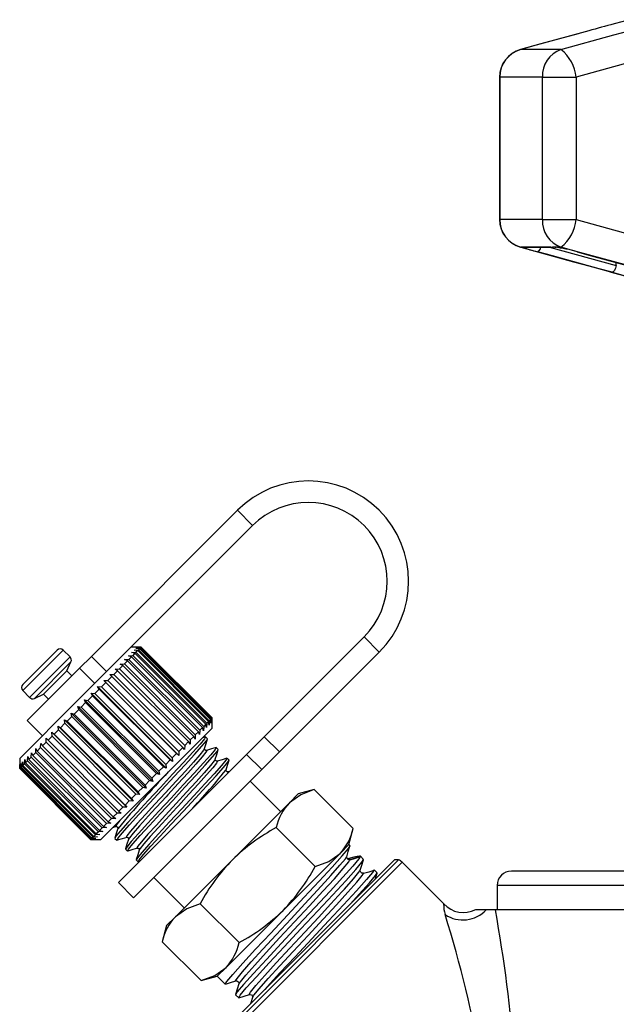
# Model space of a CAD drawing. Units: millimetres. Extents: x -32 to 600, y 16 to 337.
# Drawn here: x 479 to 521, y 268 to 336 of the extents above; entities that cross this region are included whole.
import ezdxf

# ---------------------------------------------------------------- set-up
doc = ezdxf.new("R2010")
doc.units = ezdxf.units.MM

msp = doc.modelspace()

# ---------------------------------------------------------------- linework, layer by layer
at = {"color": 7, "linetype": 'Continuous', "lineweight": 25}
for p, q in [((522.019, 336.478), (520.937, 336.188)), ((517.225, 334.398), (514.426, 334.398)), ((523.036, 333.77), (518.295, 332.466)), ((512.94, 332.466), (512.94, 322.528)), ((512.94, 332.466), (512.955, 332.466)), ((512.955, 332.466), (512.955, 322.528)), ((515.93, 332.466), (512.955, 332.466)), ((515.93, 332.466), (518.295, 332.466)), ((515.93, 322.528), (515.93, 332.466)), ((518.295, 332.466), (518.295, 322.528)), ((512.94, 322.528), (512.955, 322.528)), ((515.93, 322.528), (512.955, 322.528)), ((515.93, 322.528), (518.295, 322.528)), ((518.295, 322.528), (523.036, 321.224)), ((514.559, 320.596), (514.426, 320.596)), ((514.559, 320.596), (514.553, 320.62)), ((514.553, 320.62), (516.513, 320.62)), ((514.701, 320.597), (516.648, 320.597)), ((516.433, 320.597), (521.091, 319.32)), ((516.513, 320.62), (516.782, 320.596)), ((517.225, 320.596), (516.782, 320.596)), ((521.091, 319.32), (521.088, 319.529)), ((520.906, 318.814), (523.403, 318.145)), ((494.64, 302.228), (484.445, 292.033)), ((494.64, 302.228), (495.701, 301.167)), ((495.701, 301.167), (486.875, 292.342)), ((496.513, 286.423), (503.479, 293.389)), ((504.54, 292.329), (503.479, 293.389)), ((479.65, 290.066), (482.054, 292.47)), ((479.65, 289.642), (482.478, 292.47)), ((482.959, 291.989), (482.478, 292.47)), ((486.875, 292.342), (483.289, 288.755)), ((487.918, 292.682), (487.216, 292.682)), ((487.252, 292.295), (487.556, 292.315)), ((487.487, 292.246), (487.252, 292.295)), ((487.487, 292.246), (487.334, 292.093)), ((487.427, 292.469), (487.727, 292.487)), ((487.676, 292.435), (487.427, 292.469)), ((492.437, 287.297), (487.487, 292.246)), ((487.55, 292.592), (487.846, 292.605)), ((487.812, 292.572), (487.55, 292.592)), ((487.676, 292.435), (487.556, 292.315)), ((487.556, 292.315), (492.505, 287.365)), ((487.621, 292.663), (487.91, 292.67)), ((487.895, 292.654), (487.621, 292.663)), ((492.625, 287.485), (487.676, 292.435)), ((487.812, 292.572), (487.727, 292.487)), ((487.727, 292.487), (492.677, 287.537)), ((492.762, 287.622), (487.812, 292.572)), ((487.895, 292.654), (487.846, 292.605)), ((487.846, 292.605), (492.796, 287.656)), ((492.845, 287.705), (487.895, 292.654)), ((487.923, 292.682), (487.91, 292.67)), ((487.91, 292.67), (492.86, 287.72)), ((487.923, 292.682), (487.918, 292.682)), ((492.872, 287.732), (487.923, 292.682)), ((497.574, 285.363), (504.54, 292.329)), ((480.131, 289.16), (482.959, 291.989)), ((480.47, 289.101), (483.019, 291.65)), ((482.725, 291.02), (483.019, 291.65)), ((483.615, 291.203), (484.445, 292.033)), ((484.445, 292.033), (485.506, 290.973)), ((486.452, 291.494), (486.75, 291.51)), ((486.636, 291.395), (486.452, 291.494)), ((486.964, 291.723), (486.75, 291.51)), ((486.75, 291.51), (491.7, 286.56)), ((486.762, 291.804), (487.064, 291.823)), ((486.964, 291.723), (486.762, 291.804)), ((491.913, 286.773), (486.964, 291.723)), ((487.03, 292.072), (487.334, 292.093)), ((487.248, 292.008), (487.03, 292.072)), ((487.248, 292.008), (487.064, 291.823)), ((487.064, 291.823), (492.014, 286.874)), ((492.198, 287.058), (487.248, 292.008)), ((487.334, 292.093), (492.283, 287.143)), ((483.615, 291.203), (479.968, 287.556)), ((481.099, 289.394), (482.725, 291.02)), ((483.079, 290.667), (482.725, 291.02)), ((484.676, 290.142), (483.615, 291.203)), ((485.722, 290.765), (486.007, 290.767)), ((485.87, 290.629), (485.722, 290.765)), ((486.27, 291.029), (486.007, 290.767)), ((486.007, 290.767), (490.957, 285.817)), ((486.104, 291.146), (486.396, 291.156)), ((486.27, 291.029), (486.104, 291.146)), ((491.22, 286.079), (486.27, 291.029)), ((486.636, 291.395), (486.396, 291.156)), ((486.396, 291.156), (491.346, 286.206)), ((491.586, 286.446), (486.636, 291.395)), ((485.441, 290.201), (485.143, 289.903)), ((485.312, 290.355), (485.588, 290.347)), ((485.441, 290.201), (485.312, 290.355)), ((490.545, 285.122), (485.312, 290.355)), ((490.391, 285.251), (485.441, 290.201)), ((485.87, 290.629), (485.588, 290.347)), ((485.588, 290.347), (490.537, 285.397)), ((490.82, 285.679), (485.87, 290.629)), ((479.65, 289.642), (480.131, 289.16)), ((480.47, 289.101), (481.099, 289.394)), ((481.099, 289.394), (481.453, 289.041)), ((484.429, 289.471), (484.68, 289.439)), ((484.521, 289.281), (484.429, 289.471)), ((489.661, 284.238), (484.429, 289.471)), ((484.99, 289.749), (484.68, 289.439)), ((484.68, 289.439), (489.63, 284.49)), ((484.879, 289.921), (485.143, 289.903)), ((484.99, 289.749), (484.879, 289.921)), ((490.112, 284.689), (484.879, 289.921)), ((489.94, 284.8), (484.99, 289.749)), ((485.143, 289.903), (490.093, 284.953)), ((483.289, 288.755), (479.437, 284.904)), ((484.042, 288.801), (483.72, 288.479)), ((483.966, 289.009), (484.203, 288.963)), ((484.042, 288.801), (483.966, 289.009)), ((489.199, 283.776), (483.966, 289.009)), ((488.992, 283.851), (484.042, 288.801)), ((484.521, 289.281), (484.203, 288.963)), ((484.203, 288.963), (489.153, 284.013)), ((489.471, 284.331), (484.521, 289.281)), ((483.032, 288.074), (483.236, 287.996)), ((483.075, 287.834), (483.032, 288.074)), ((488.264, 282.841), (483.032, 288.074)), ((483.558, 288.317), (483.236, 287.996)), ((483.236, 287.996), (488.186, 283.046)), ((483.499, 288.541), (483.72, 288.479)), ((483.558, 288.317), (483.499, 288.541)), ((488.731, 283.308), (483.499, 288.541)), ((488.507, 283.367), (483.558, 288.317)), ((483.72, 288.479), (488.67, 283.53)), ((479.968, 287.556), (481.028, 286.495)), ((482.6, 287.36), (482.292, 287.051)), ((482.571, 287.613), (482.758, 287.517)), ((482.6, 287.36), (482.571, 287.613)), ((487.803, 282.381), (482.571, 287.613)), ((487.55, 282.41), (482.6, 287.36)), ((483.075, 287.834), (482.758, 287.517)), ((482.758, 287.517), (487.708, 282.568)), ((488.025, 282.885), (483.075, 287.834)), ((492.505, 287.365), (492.485, 287.062)), ((492.625, 287.485), (492.505, 287.365)), ((492.659, 287.236), (492.625, 287.485)), ((492.677, 287.537), (492.659, 287.236)), ((492.762, 287.622), (492.677, 287.537)), ((492.783, 287.36), (492.762, 287.622)), ((492.796, 287.656), (492.783, 287.36)), ((492.845, 287.705), (492.796, 287.656)), ((492.854, 287.431), (492.845, 287.705)), ((492.86, 287.72), (492.854, 287.431)), ((492.872, 287.732), (492.86, 287.72)), ((492.872, 287.728), (492.872, 287.732)), ((492.872, 287.025), (492.872, 287.728)), ((481.693, 286.736), (481.844, 286.603)), ((481.699, 286.458), (481.693, 286.736)), ((486.926, 281.503), (481.693, 286.736)), ((482.14, 286.899), (481.844, 286.603)), ((482.123, 287.165), (482.292, 287.051)), ((482.14, 286.899), (482.123, 287.165)), ((487.355, 281.933), (482.123, 287.165)), ((487.089, 281.949), (482.14, 286.899)), ((482.292, 287.051), (487.242, 282.102)), ((492.872, 287.025), (488.946, 283.098)), ((491.913, 286.773), (491.7, 286.56)), ((491.994, 286.572), (491.913, 286.773)), ((492.014, 286.874), (491.994, 286.572)), ((492.198, 287.058), (492.014, 286.874)), ((492.263, 286.84), (492.198, 287.058)), ((492.283, 287.143), (492.263, 286.84)), ((492.437, 287.297), (492.283, 287.143)), ((492.485, 287.062), (492.437, 287.297)), ((480.901, 285.66), (480.912, 285.954)), ((480.912, 285.954), (481.025, 285.785)), ((481.284, 286.044), (481.025, 285.785)), ((481.284, 286.044), (481.288, 286.33)), ((486.234, 281.094), (481.284, 286.044)), ((481.288, 286.33), (481.42, 286.179)), ((481.699, 286.458), (481.42, 286.179)), ((481.42, 286.179), (486.37, 281.23)), ((486.649, 281.509), (481.699, 286.458)), ((481.844, 286.603), (486.794, 281.654)), ((491.22, 286.079), (490.957, 285.817)), ((491.336, 285.913), (491.22, 286.079)), ((491.346, 286.206), (491.336, 285.913)), ((491.586, 286.446), (491.346, 286.206)), ((491.684, 286.261), (491.586, 286.446)), ((491.7, 286.56), (491.684, 286.261)), ((492.405, 286.42), (492.203, 286.356)), ((492.555, 286.282), (492.418, 286.419)), ((495.277, 285.187), (496.513, 286.423)), ((496.513, 286.423), (497.574, 285.363)), ((480.247, 285.006), (480.267, 285.309)), ((480.267, 285.309), (480.345, 285.104)), ((480.553, 285.313), (480.345, 285.104)), ((480.553, 285.313), (480.57, 285.612)), ((485.503, 280.363), (480.553, 285.313)), ((480.57, 285.612), (480.665, 285.425)), ((480.901, 285.66), (480.665, 285.425)), ((480.665, 285.425), (485.615, 280.475)), ((485.85, 280.71), (480.901, 285.66)), ((481.025, 285.785), (485.975, 280.835)), ((490.391, 285.251), (490.093, 284.953)), ((490.545, 285.122), (490.391, 285.251)), ((490.82, 285.679), (490.537, 285.397)), ((490.537, 285.397), (490.545, 285.122)), ((490.955, 285.532), (490.82, 285.679)), ((490.957, 285.817), (490.955, 285.532)), ((493.303, 285.534), (493.166, 285.671)), ((497.574, 285.363), (496.338, 284.126)), ((479.437, 284.904), (479.437, 284.197)), ((479.609, 284.368), (479.626, 284.668)), ((479.626, 284.668), (479.658, 284.417)), ((479.772, 284.531), (479.792, 284.834)), ((479.792, 284.834), (479.838, 284.597)), ((479.985, 284.745), (479.838, 284.597)), ((479.838, 284.597), (484.787, 279.647)), ((479.985, 284.745), (480.006, 285.048)), ((484.935, 279.795), (479.985, 284.745)), ((480.006, 285.048), (480.068, 284.827)), ((480.247, 285.006), (480.068, 284.827)), ((480.068, 284.827), (485.017, 279.877)), ((485.197, 280.057), (480.247, 285.006)), ((480.345, 285.104), (485.295, 280.155)), ((486.332, 276.242), (495.277, 285.187)), ((489.94, 284.8), (489.63, 284.49)), ((490.112, 284.689), (489.94, 284.8)), ((490.093, 284.953), (490.112, 284.689)), ((494.052, 284.786), (493.915, 284.922)), ((496.338, 284.126), (495.277, 285.187)), ((479.444, 284.204), (479.437, 284.197)), ((479.437, 284.197), (484.387, 279.247)), ((479.444, 284.204), (479.449, 284.492)), ((484.394, 279.254), (479.444, 284.204)), ((479.449, 284.492), (479.457, 284.216)), ((479.499, 284.259), (479.457, 284.216)), ((479.457, 284.216), (484.406, 279.266)), ((479.499, 284.259), (479.511, 284.554)), ((484.449, 279.309), (479.499, 284.259)), ((479.511, 284.554), (479.53, 284.289)), ((479.609, 284.368), (479.53, 284.289)), ((479.53, 284.289), (484.48, 279.34)), ((484.559, 279.419), (479.609, 284.368)), ((479.772, 284.531), (479.658, 284.417)), ((479.658, 284.417), (484.607, 279.467)), ((484.721, 279.581), (479.772, 284.531)), ((487.392, 275.181), (496.338, 284.126)), ((489.471, 284.331), (489.153, 284.013)), ((489.153, 284.013), (489.199, 283.776)), ((489.661, 284.238), (489.471, 284.331)), ((489.63, 284.49), (489.661, 284.238)), ((494.111, 284.005), (493.984, 283.965)), ((488.507, 283.367), (488.186, 283.046)), ((488.731, 283.308), (488.507, 283.367)), ((488.992, 283.851), (488.67, 283.53)), ((488.67, 283.53), (488.731, 283.308)), ((489.199, 283.776), (488.992, 283.851)), ((497.645, 281.192), (495.524, 283.313)), ((488.946, 283.098), (485.094, 279.247)), ((488.025, 282.885), (487.708, 282.568)), ((487.708, 282.568), (487.803, 282.381)), ((488.264, 282.841), (488.025, 282.885)), ((488.186, 283.046), (488.264, 282.841)), ((500.004, 282.73), (498.883, 282.429)), ((502.719, 280.015), (500.004, 282.73)), ((487.089, 281.949), (486.794, 281.654)), ((487.355, 281.933), (487.089, 281.949)), ((487.55, 282.41), (487.242, 282.102)), ((487.242, 282.102), (487.355, 281.933)), ((487.803, 282.381), (487.55, 282.41)), ((498.267, 281.813), (494.287, 277.833)), ((498.883, 282.429), (498.267, 281.813)), ((486.649, 281.509), (486.37, 281.23)), ((486.37, 281.23), (486.52, 281.098)), ((486.926, 281.503), (486.649, 281.509)), ((486.794, 281.654), (486.926, 281.503)), ((485.85, 280.71), (485.615, 280.475)), ((485.615, 280.475), (485.802, 280.38)), ((486.144, 280.721), (485.85, 280.71)), ((486.234, 281.094), (485.975, 280.835)), ((485.975, 280.835), (486.144, 280.721)), ((486.52, 281.098), (486.234, 281.094)), ((484.935, 279.795), (484.787, 279.647)), ((485.239, 279.816), (484.935, 279.795)), ((485.197, 280.057), (485.017, 279.877)), ((485.017, 279.877), (485.239, 279.816)), ((485.499, 280.076), (485.197, 280.057)), ((485.503, 280.363), (485.295, 280.155)), ((485.295, 280.155), (485.499, 280.076)), ((485.802, 280.38), (485.503, 280.363)), ((485.941, 280.094), (486.188, 280.171)), ((486.159, 280.165), (486.21, 280.192)), ((500.065, 277.362), (497.351, 280.076)), ((502.418, 278.894), (502.719, 280.015)), ((484.394, 279.254), (484.387, 279.247)), ((484.387, 279.247), (485.094, 279.247)), ((484.682, 279.259), (484.394, 279.254)), ((484.449, 279.309), (484.406, 279.266)), ((484.406, 279.266), (484.682, 279.259)), ((484.744, 279.321), (484.449, 279.309)), ((484.559, 279.419), (484.48, 279.34)), ((484.48, 279.34), (484.744, 279.321)), ((484.859, 279.436), (484.559, 279.419)), ((484.721, 279.581), (484.607, 279.467)), ((484.607, 279.467), (484.859, 279.436)), ((485.024, 279.601), (484.721, 279.581)), ((484.787, 279.647), (485.024, 279.601)), ((486.075, 279.327), (486.212, 279.191)), ((486.907, 279.416), (486.958, 279.444)), ((486.823, 278.579), (486.96, 278.442)), ((487.655, 278.668), (487.707, 278.695)), ((502.418, 278.894), (501.803, 278.278)), ((502.503, 278.809), (502.418, 278.894)), ((487.571, 277.831), (487.708, 277.694)), ((494.287, 277.833), (490.306, 273.852)), ((494.287, 266.228), (505.891, 277.833)), ((505.6, 277.833), (494.287, 266.519)), ((501.803, 278.278), (497.822, 274.297)), ((502.235, 278.014), (502.252, 278.043)), ((502.31, 277.903), (502.318, 277.894)), ((502.427, 277.925), (502.503, 277.849)), ((502.462, 277.777), (502.503, 277.849)), ((502.503, 277.849), (503.232, 278.079)), ((503.448, 277.864), (503.233, 278.079)), ((505.891, 277.833), (505.6, 277.833)), ((494.565, 266.09), (506.131, 277.656)), ((503.181, 277.068), (503.197, 277.097)), ((504.393, 276.919), (504.178, 277.134)), ((509.038, 274.749), (506.131, 277.656)), ((561.774, 277.046), (513.774, 277.046)), ((488.807, 276.595), (490.928, 274.474)), ((486.332, 276.242), (487.392, 275.181)), ((512.774, 276.046), (512.774, 274.346)), ((562.774, 276.046), (512.774, 276.046)), ((494.758, 272.054), (492.044, 274.769)), ((497.822, 274.297), (493.842, 270.317)), ((512.015, 274.346), (511.279, 274.346)), ((512.645, 274.346), (512.015, 274.346)), ((563.192, 274.346), (512.645, 274.346)), ((490.306, 273.852), (489.69, 273.237)), ((489.69, 273.237), (489.39, 272.115)), ((492.104, 269.401), (489.39, 272.115)), ((493.842, 270.317), (493.226, 269.701)), ((492.104, 269.401), (493.226, 269.701)), ((493.226, 269.701), (493.783, 269.144)), ((494.513, 268.414), (494.728, 268.199))]:
    msp.add_line(p, q, dxfattribs=at)
at = {"color": 7, "linetype": 'Continuous', "lineweight": 25, "flags": 128}
for points in [[(518.435, 335.5), (515.831, 334.786), (514.408, 334.39)], [(519.165, 335.701), (515.491, 334.692), (514.426, 334.398)], [(517.225, 334.398), (520.911, 335.41), (521.98, 335.701)], [(514.426, 320.596), (518.101, 319.584), (519.165, 319.292)], [(514.553, 320.62), (514.665, 320.598), (514.701, 320.597)], [(515.812, 320.597), (515.8, 320.566), (515.764, 320.481), (515.725, 320.409), (515.685, 320.35), (515.646, 320.308), (515.61, 320.284), (515.578, 320.28)], [(516.513, 320.62), (516.616, 320.598), (516.657, 320.597)], [(521.98, 319.292), (518.292, 320.302), (517.225, 320.596)], [(520.807, 318.845), (519.888, 319.096), (516.214, 320.104), (515.578, 320.28)], [(518.347, 320.28), (519.269, 320.026), (522.958, 319.019), (523.597, 318.845)], [(519.165, 319.292), (520.366, 318.962), (520.906, 318.816)], [(521.091, 319.32), (521.063, 319.222), (521.03, 319.129), (520.993, 319.045), (520.954, 318.971), (520.915, 318.913), (520.876, 318.871), (520.839, 318.849), (520.807, 318.845)], [(492.386, 286.401), (492.418, 286.42), (492.34, 286.283), (492.036, 285.914), (491.527, 285.339), (490.874, 284.626), (490.109, 283.803), (489.259, 282.886), (488.407, 281.969), (487.64, 281.143), (486.983, 280.427), (486.468, 279.847), (486.158, 279.471), (486.074, 279.328), (486.076, 279.329)], [(486.315, 279.256), (486.212, 279.19), (486.29, 279.327), (486.593, 279.696), (487.102, 280.271), (487.756, 280.983), (488.52, 281.807), (489.371, 282.723), (490.223, 283.641), (490.99, 284.467), (491.647, 285.183), (492.161, 285.763), (492.471, 286.139), (492.555, 286.282), (492.553, 286.281)], [(492.346, 285.603), (492.451, 285.939), (492.557, 286.274)], [(493.134, 285.653), (493.166, 285.671), (493.088, 285.534), (492.785, 285.165), (492.275, 284.59), (491.622, 283.878), (490.858, 283.055), (490.007, 282.138), (489.155, 281.221), (488.388, 280.395), (487.731, 279.678), (487.217, 279.098), (486.907, 278.723), (486.823, 278.58), (486.824, 278.581)], [(492.328, 285.585), (492.278, 285.491), (492.015, 285.162), (491.573, 284.655), (491.007, 284.029), (490.344, 283.308), (489.608, 282.505), (488.872, 281.704), (488.21, 280.983), (487.644, 280.358), (487.184, 279.829), (486.925, 279.501), (486.876, 279.4), (486.907, 279.416)], [(487.064, 278.508), (486.96, 278.442), (487.038, 278.579), (487.342, 278.948), (487.851, 279.523), (488.504, 280.235), (489.268, 281.059), (490.119, 281.975), (490.971, 282.892), (491.738, 283.718), (492.395, 284.435), (492.91, 285.015), (493.219, 285.39), (493.304, 285.533), (493.302, 285.532)], [(492.468, 285.444), (492.502, 285.462), (492.436, 285.337), (492.174, 285.009), (491.734, 284.503), (491.168, 283.879), (490.506, 283.158), (489.77, 282.356), (489.658, 282.233), (488.64, 281.125), (487.805, 280.206), (487.363, 279.699), (487.1, 279.37), (487.05, 279.277)], [(492.486, 285.462), (492.422, 285.463), (492.365, 285.506), (492.346, 285.602)], [(493.154, 285.671), (492.82, 285.567), (492.487, 285.462)], [(493.095, 284.855), (493.2, 285.191), (493.305, 285.526)], [(493.883, 284.904), (493.914, 284.923), (493.836, 284.786), (493.533, 284.417), (493.024, 283.842), (492.371, 283.13), (491.606, 282.306), (490.755, 281.39), (489.903, 280.472), (489.136, 279.646), (488.479, 278.93), (487.965, 278.35), (487.655, 277.974), (487.571, 277.831), (487.573, 277.832)], [(493.077, 284.837), (493.026, 284.743), (492.763, 284.414), (492.322, 283.907), (491.755, 283.281), (491.092, 282.559), (490.356, 281.757), (489.62, 280.955), (488.958, 280.234), (488.392, 279.61), (487.932, 279.08), (487.673, 278.752), (487.625, 278.652), (487.655, 278.668)], [(487.812, 277.76), (487.709, 277.693), (487.786, 277.83), (488.09, 278.2), (488.599, 278.774), (489.252, 279.487), (490.017, 280.31), (490.868, 281.227), (491.719, 282.144), (492.486, 282.97), (493.144, 283.686), (493.658, 284.266), (493.968, 284.642), (494.052, 284.785), (494.05, 284.784)], [(493.217, 284.695), (493.25, 284.713), (493.184, 284.588), (492.923, 284.261), (492.482, 283.755), (491.917, 283.13), (491.255, 282.409), (490.519, 281.608), (490.406, 281.485), (489.388, 280.376), (488.553, 279.458), (488.111, 278.951), (487.848, 278.622), (487.798, 278.529)], [(493.234, 284.713), (493.171, 284.715), (493.113, 284.757), (493.094, 284.853)], [(493.902, 284.923), (493.569, 284.818), (493.235, 284.714)], [(493.843, 284.107), (493.948, 284.442), (494.054, 284.778)], [(493.983, 283.965), (493.919, 283.967), (493.861, 284.009), (493.842, 284.105)], [(493.965, 283.947), (493.998, 283.965), (493.936, 283.846)], [(500.004, 282.73), (499.057, 282.377), (498.267, 281.813)], [(486.512, 280.665), (486.436, 280.577), (486.177, 280.249), (486.128, 280.148), (486.159, 280.165)], [(486.284, 280.007), (486.179, 279.673), (486.074, 279.34)], [(486.144, 280.148), (486.24, 280.129), (486.282, 280.071), (486.284, 280.008)], [(486.271, 279.216), (486.604, 279.319), (486.936, 279.422)], [(487.032, 279.259), (486.927, 278.925), (486.822, 278.592)], [(486.892, 279.4), (486.988, 279.381), (487.03, 279.323), (487.032, 279.259)], [(487.019, 278.468), (487.352, 278.571), (487.685, 278.674)], [(487.78, 278.51), (487.675, 278.177), (487.571, 277.843)], [(487.641, 278.651), (487.736, 278.633), (487.779, 278.575), (487.78, 278.511)], [(493.821, 269.167), (493.783, 269.144), (493.894, 269.329), (494.314, 269.832), (495.015, 270.616), (495.912, 271.588), (496.962, 272.712), (498.13, 273.963), (499.299, 275.215), (500.351, 276.341), (501.253, 277.318), (501.959, 278.108), (502.386, 278.617), (502.503, 278.809)], [(502.267, 278.046), (502.381, 278.412), (502.496, 278.778)], [(503.232, 278.079), (503.122, 277.894), (502.702, 277.392), (502.001, 276.608), (501.104, 275.636), (500.054, 274.511), (498.886, 273.261), (497.717, 272.009), (496.665, 270.882), (495.763, 269.905), (495.057, 269.116), (494.63, 268.606), (494.513, 268.414), (494.515, 268.416)], [(494.552, 269.397), (494.513, 269.374), (494.61, 269.546), (494.984, 270.002), (495.609, 270.71), (496.41, 271.586), (497.347, 272.598), (498.389, 273.722), (499.347, 274.757), (500.224, 275.704), (500.985, 276.531), (501.171, 276.737), (501.798, 277.447), (502.174, 277.905), (502.235, 278.014)], [(494.766, 268.221), (494.729, 268.198), (494.839, 268.384), (495.259, 268.886), (495.96, 269.67), (496.858, 270.642), (497.907, 271.767), (499.075, 273.017), (500.244, 274.269), (501.296, 275.396), (502.198, 276.373), (502.905, 277.162), (503.331, 277.671), (503.448, 277.863), (503.447, 277.862)], [(494.768, 269.187), (494.842, 269.318), (495.218, 269.776), (495.845, 270.486), (496.647, 271.363), (497.585, 272.376), (498.627, 273.501), (499.669, 274.626), (500.606, 275.637), (501.407, 276.513), (502.032, 277.221), (502.406, 277.678), (502.462, 277.777)], [(500.065, 277.362), (501.013, 277.714), (501.803, 278.278)], [(502.314, 277.905), (502.301, 277.915), (502.267, 277.999), (502.273, 278.061)], [(503.221, 278.037), (502.858, 277.924), (502.495, 277.811)], [(503.212, 277.1), (503.327, 277.466), (503.442, 277.832)], [(495.498, 268.451), (495.458, 268.429), (495.555, 268.6), (495.929, 269.057), (496.554, 269.765), (497.355, 270.641), (498.292, 271.652), (499.334, 272.777), (500.293, 273.812), (501.17, 274.759), (501.93, 275.586), (502.117, 275.792), (502.743, 276.502), (503.119, 276.96), (503.181, 277.068)], [(504.177, 277.132), (504.067, 276.949), (503.648, 276.446), (502.947, 275.662), (502.049, 274.69), (500.999, 273.566), (499.832, 272.315), (498.663, 271.063), (497.61, 269.936), (496.709, 268.96), (496.548, 268.781)], [(503.431, 276.904), (503.333, 276.906), (503.246, 276.969), (503.213, 277.054), (503.218, 277.116)], [(504.166, 277.091), (503.803, 276.978), (503.44, 276.865)], [(495.713, 268.242), (495.788, 268.372), (496.163, 268.831), (496.79, 269.541), (497.593, 270.418), (498.53, 271.43), (499.573, 272.555), (500.615, 273.68), (501.551, 274.692), (502.353, 275.568), (502.978, 276.276), (503.351, 276.732), (503.408, 276.832)], [(502.525, 274.758), (503.143, 275.427), (503.85, 276.217), (504.277, 276.726), (504.394, 276.918), (504.392, 276.917)], [(503.408, 276.832), (503.448, 276.904), (503.415, 276.887)], [(504.265, 276.497), (504.272, 276.521), (504.387, 276.887)], [(492.044, 274.769), (491.096, 274.417), (490.306, 273.852)], [(492.104, 269.401), (493.052, 269.753), (493.842, 270.317)], [(493.797, 269.143), (494.163, 269.258), (494.529, 269.373)], [(494.743, 269.162), (494.628, 268.796), (494.513, 268.43)], [(494.531, 269.374), (494.593, 269.38), (494.678, 269.346), (494.741, 269.259), (494.743, 269.162)], [(494.742, 268.198), (495.108, 268.313), (495.474, 268.428)], [(495.476, 268.429), (495.538, 268.434), (495.623, 268.401), (495.686, 268.314), (495.688, 268.216)], [(495.688, 268.216), (495.573, 267.851), (495.553, 267.785)]]:
    msp.add_lwpolyline(points, dxfattribs=at)
at = {"color": 7, "linetype": 'Continuous', "lineweight": 25}
for centre, radius, start, end in [((619.565, -27.969), 377.275, 105.15444, 105.43342), ((514.94, 332.466), 2, 105.45438, 180), ((514.952, 332.47), 1.998, 105.26485, 180.13699), ((517.901, 332.544), 1.973, 110.04512, 182.27393), ((515.476, 332.166), 2.835, 6.06147, 51.91522), ((514.94, 322.528), 2, 180, 254.54562), ((514.952, 322.523), 1.998, 179.86301, 254.73515), ((517.901, 322.45), 1.973, 177.72607, 249.95488), ((515.476, 322.827), 2.835, 308.08478, 353.93853), ((514.682, 321.075), 0.495, 255.53552, 284.80305), ((517.197, 327.29), 7.195, 248.4916, 256.99562), ((516.572, 318.098), 2.5, 82.40771, 88.55306), ((515.472, 310.088), 10.589, 74.24496, 82.89367), ((529.54, 349.338), 31.719, 254.01753, 257.66646), ((499.59, 297.278), 7, 315, 135), ((499.59, 297.278), 5.5, 315, 135), ((482.266, 292.258), 0.3, 45, 135), ((482.747, 291.777), 0.3, 335, 45), ((479.862, 289.854), 0.3, 135, 225), ((480.343, 289.372), 0.3, 225, 295), ((549.385, 227.346), 82.186, 136.45685, 140.13568), ((462.702, 308.881), 39.791, 315.6761, 321.45975), ((500.848, 279.342), 3.574, 136.24281, 168.14144), ((503.788, 268.068), 13.625, 118.19561, 134.21643), ((499.221, 280.75), 3.574, 316.24281, 348.14144), ((503.767, 268.54), 13.275, 135.57111, 152.01684), ((502.376, 278.103), 0.185, 242.62675, 285.89359), ((502.448, 278.024), 0.183, 225.00831, 287.5268), ((505.424, 276.949), 1, 45, 62.11443), ((488.062, 283.796), 13.619, 315.7801, 331.80785), ((513.774, 276.046), 1, 90, 180), ((488.526, 283.782), 13.281, 297.98639, 314.42565), ((511.281, 274.691), 2.246, 178.59264, 197.6733), ((510.417, 276.019), 1.866, 222.65138, 297.29299), ((510.38, 275.866), 2.233, 236.2938, 317.0797), ((416.696, 256.828), 97.535, 4.14703, 10.34659), ((492.888, 271.381), 3.574, 136.24281, 168.14144), ((417.518, 245.841), 95.854, 10.61871, 17.08941), ((491.26, 272.789), 3.574, 316.24281, 348.14144)]:
    msp.add_arc(centre, radius, start, end, dxfattribs=at)
msp.add_ellipse((496.243, 275.877), major_axis=(6.992, 2.199), ratio=0.029241, start_param=0.018198, end_param=0.476304, dxfattribs=at)

doc.saveas('drawing.dxf')
